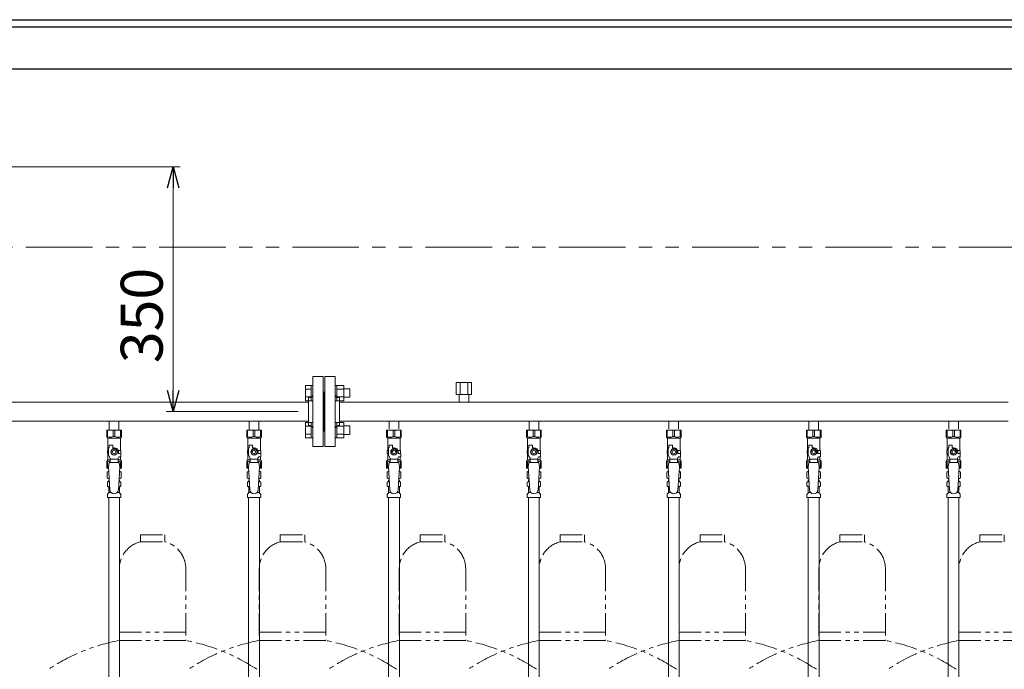
# Model space of a CAD drawing. Units: millimetres. Extents: x 3804 to 12864, y 7320 to 12242.
# Drawn here: x 9920 to 11327, y 8871 to 9799 of the extents above; entities that cross this region are included whole.
import ezdxf

# ---------------------------------------------------------------- set-up
doc = ezdxf.new("R2010")
doc.units = ezdxf.units.MM
doc.linetypes.add('PHANTOM', pattern=[63.5, 31.75, -6.35, 6.35, -6.35, 6.35, -6.35])
doc.linetypes.add('実線', pattern=[0])
for name, color, linetype in [('CSLAYER17', 7, 'Continuous'), ('NoLayerName_009', 7, 'Continuous'), ('NoLayerName_010', 7, 'Continuous'), ('ガス管', 7, 'Continuous')]:
    doc.layers.add(name, color=color, linetype=linetype)
doc.layers.add('ガス配管細', color=4, linetype='Continuous', lineweight=20)
doc.styles.get("Standard").update_dxf_attribs({"font": 'simplex.shx', "bigfont": 'bigfont.shx'})

msp = doc.modelspace()

# ---------------------------------------------------------------- linework, layer by layer
at = {"color": 1, "linetype": 'Continuous', "lineweight": 25}
for p, q in [((9860, 9799), (11110, 9799)), ((11110, 9799), (12360, 9799)), ((9860, 9789), (12360, 9789)), ((5360, 9729), (12360, 9729))]:
    msp.add_line(p, q, dxfattribs=at)
at = {"linetype": '実線', "lineweight": 9, "ltscale": 0.001}
for p, q in [((9846.3, 9588.7), (10149.4, 9588.7)), ((10318, 9239), (10129.4, 9239))]:
    msp.add_line(p, q, dxfattribs=at)
at = {"color": 0, "linetype": 'ByBlock', "lineweight": -2}
for p, q in [((10131.4, 9558.7), (10139.4, 9588.7)), ((10139.4, 9588.7), (10147.5, 9558.7)), ((10139.4, 9588.7), (10139.4, 9558.7)), ((10139.4, 9239), (10131.4, 9269)), ((10147.5, 9269), (10139.4, 9239)), ((10139.4, 9239), (10139.4, 9269))]:
    msp.add_line(p, q, dxfattribs=at)
at = {"color": 7, "linetype": '実線', "lineweight": 9, "ltscale": 0.001}
msp.add_line((10139.4, 9558.7), (10139.4, 9269), dxfattribs=at)
at = {"color": 1, "linetype": 'PHANTOM', "lineweight": 9, "ltscale": 3}
msp.add_line((12310, 9474), (5410, 9474), dxfattribs=at)
at = {"color": 3, "linetype": 'Continuous', "lineweight": 9}
for p, q in [((10328.7, 9254.5), (10328.7, 9276.5)), ((10328.7, 9276.5), (10336.7, 9276.5)), ((10336.7, 9254.5), (10336.7, 9276.5)), ((10336.7, 9276.5), (10339, 9276.5)), ((10339, 9276.5), (10339, 9254.5)), ((10373.3, 9276.5), (10371, 9276.5)), ((10371, 9276.5), (10371, 9254.5)), ((10373.3, 9254.5), (10373.3, 9276.5)), ((10383.3, 9276.5), (10373.3, 9276.5)), ((10383.3, 9254.5), (10383.3, 9276.5)), ((10328.7, 9271), (10336.7, 9271)), ((10383.3, 9271), (10373.3, 9271)), ((10391.7, 9271.5), (10383.3, 9271.5)), ((10391.7, 9259.5), (10391.7, 9271.5)), ((10328.7, 9260), (10336.7, 9260)), ((10328.7, 9254.5), (10336.7, 9254.5)), ((10336.7, 9254.5), (10339, 9254.5)), ((10373.3, 9254.5), (10371, 9254.5)), ((10383.3, 9260), (10373.3, 9260)), ((10383.3, 9254.5), (10373.3, 9254.5)), ((10391.7, 9259.5), (10383.3, 9259.5)), ((10328.7, 9201.5), (10328.7, 9223.5)), ((10328.7, 9223.5), (10336.7, 9223.5)), ((10336.7, 9201.5), (10336.7, 9223.5)), ((10336.7, 9223.5), (10339, 9223.5)), ((10339, 9223.5), (10339, 9201.5)), ((10373.3, 9223.5), (10371, 9223.5)), ((10371, 9223.5), (10371, 9201.5)), ((10373.3, 9201.5), (10373.3, 9223.5)), ((10383.3, 9223.5), (10373.3, 9223.5)), ((10383.3, 9201.5), (10383.3, 9223.5)), ((10328.7, 9218), (10336.7, 9218)), ((10328.7, 9207), (10336.7, 9207)), ((10383.3, 9218), (10373.3, 9218)), ((10383.3, 9207), (10373.3, 9207)), ((10391.7, 9218.5), (10383.3, 9218.5)), ((10391.7, 9206.5), (10383.3, 9206.5)), ((10391.7, 9206.5), (10391.7, 9218.5)), ((10328.7, 9201.5), (10336.7, 9201.5)), ((10336.7, 9201.5), (10339, 9201.5)), ((10373.3, 9201.5), (10371, 9201.5)), ((10383.3, 9201.5), (10373.3, 9201.5))]:
    msp.add_line(p, q, dxfattribs=at)
at = {"color": 3, "lineweight": 9}
for p, q in [((10046.5, 9138.7), (10048.3, 9138.7)), ((10061.7, 9138.7), (10063.4, 9138.7)), ((10246.5, 9138.7), (10248.3, 9138.7)), ((10261.7, 9138.7), (10263.4, 9138.7)), ((10446.5, 9138.7), (10448.3, 9138.7)), ((10461.7, 9138.7), (10463.4, 9138.7)), ((10646.5, 9138.7), (10648.3, 9138.7)), ((10661.7, 9138.7), (10663.4, 9138.7)), ((10846.5, 9138.7), (10848.3, 9138.7)), ((10861.7, 9138.7), (10863.4, 9138.7)), ((11046.5, 9138.7), (11048.3, 9138.7)), ((11061.7, 9138.7), (11063.4, 9138.7)), ((11246.5, 9138.7), (11248.3, 9138.7)), ((11261.7, 9138.7), (11263.4, 9138.7)), ((10046.5, 9132.1), (10048.7, 9132.1)), ((10047.3, 9123.3), (10050.6, 9123.3)), ((10059.4, 9123.3), (10062.7, 9123.3)), ((10061.3, 9132.1), (10063.4, 9132.1)), ((10246.5, 9132.1), (10248.7, 9132.1)), ((10247.3, 9123.3), (10250.6, 9123.3)), ((10259.4, 9123.3), (10262.7, 9123.3)), ((10261.3, 9132.1), (10263.4, 9132.1)), ((10446.5, 9132.1), (10448.7, 9132.1)), ((10447.3, 9123.3), (10450.6, 9123.3)), ((10459.4, 9123.3), (10462.7, 9123.3)), ((10461.3, 9132.1), (10463.4, 9132.1)), ((10646.5, 9132.1), (10648.7, 9132.1)), ((10647.3, 9123.3), (10650.6, 9123.3)), ((10659.4, 9123.3), (10662.7, 9123.3)), ((10661.3, 9132.1), (10663.4, 9132.1)), ((10846.5, 9132.1), (10848.7, 9132.1)), ((10847.3, 9123.3), (10850.6, 9123.3)), ((10859.4, 9123.3), (10862.7, 9123.3)), ((10861.3, 9132.1), (10863.4, 9132.1)), ((11046.5, 9132.1), (11048.7, 9132.1)), ((11047.3, 9123.3), (11050.6, 9123.3)), ((11059.4, 9123.3), (11062.7, 9123.3)), ((11061.3, 9132.1), (11063.4, 9132.1)), ((11246.5, 9132.1), (11248.7, 9132.1)), ((11247.3, 9123.3), (11250.6, 9123.3)), ((11259.4, 9123.3), (11262.7, 9123.3)), ((11261.3, 9132.1), (11263.4, 9132.1))]:
    msp.add_line(p, q, dxfattribs=at)
at = {"layer": 'CSLAYER17', "color": 3, "lineweight": 9}
for p, q in [((10044.5, 9212.4), (10065.5, 9212.4)), ((10044.5, 9202.4), (10044.5, 9212.4)), ((10045.7, 9203.4), (10045.7, 9212.4)), ((10053.8, 9203.4), (10053.8, 9212.4)), ((10056.2, 9203.4), (10056.2, 9212.4)), ((10064.3, 9203.4), (10064.3, 9212.4)), ((10065.5, 9202.4), (10065.5, 9212.4)), ((10244.5, 9212.4), (10265.5, 9212.4)), ((10244.5, 9202.4), (10244.5, 9212.4)), ((10245.7, 9203.4), (10245.7, 9212.4)), ((10253.8, 9203.4), (10253.8, 9212.4)), ((10256.2, 9203.4), (10256.2, 9212.4)), ((10264.3, 9203.4), (10264.3, 9212.4)), ((10265.5, 9202.4), (10265.5, 9212.4)), ((10444.5, 9212.4), (10465.5, 9212.4)), ((10444.5, 9202.4), (10444.5, 9212.4)), ((10445.7, 9203.4), (10445.7, 9212.4)), ((10453.8, 9203.4), (10453.8, 9212.4)), ((10456.2, 9203.4), (10456.2, 9212.4)), ((10464.3, 9203.4), (10464.3, 9212.4)), ((10465.5, 9202.4), (10465.5, 9212.4)), ((10644.5, 9212.4), (10665.5, 9212.4)), ((10644.5, 9202.4), (10644.5, 9212.4)), ((10645.7, 9203.4), (10645.7, 9212.4)), ((10653.8, 9203.4), (10653.8, 9212.4)), ((10656.2, 9203.4), (10656.2, 9212.4)), ((10664.3, 9203.4), (10664.3, 9212.4)), ((10665.5, 9202.4), (10665.5, 9212.4)), ((10844.5, 9212.4), (10865.5, 9212.4)), ((10844.5, 9202.4), (10844.5, 9212.4)), ((10845.7, 9203.4), (10845.7, 9212.4)), ((10853.8, 9203.4), (10853.8, 9212.4)), ((10856.2, 9203.4), (10856.2, 9212.4)), ((10864.3, 9203.4), (10864.3, 9212.4)), ((10865.5, 9202.4), (10865.5, 9212.4)), ((11044.5, 9212.4), (11065.5, 9212.4)), ((11044.5, 9202.4), (11044.5, 9212.4)), ((11045.7, 9203.4), (11045.7, 9212.4)), ((11053.8, 9203.4), (11053.8, 9212.4)), ((11056.2, 9203.4), (11056.2, 9212.4)), ((11064.3, 9203.4), (11064.3, 9212.4)), ((11065.5, 9202.4), (11065.5, 9212.4)), ((11244.5, 9212.4), (11265.5, 9212.4)), ((11244.5, 9202.4), (11244.5, 9212.4)), ((11245.7, 9203.4), (11245.7, 9212.4)), ((11253.8, 9203.4), (11253.8, 9212.4)), ((11256.2, 9203.4), (11256.2, 9212.4)), ((11264.3, 9203.4), (11264.3, 9212.4)), ((11265.5, 9202.4), (11265.5, 9212.4)), ((10045.7, 9203.4), (10044.5, 9203.4)), ((10044.5, 9202.4), (10046, 9200.9)), ((10046, 9183.4), (10046, 9200.9)), ((10046, 9200.9), (10064, 9200.9)), ((10048, 9187.4), (10048, 9191)), ((10048, 9191), (10053, 9191)), ((10053, 9187.4), (10053, 9191)), ((10053.8, 9203.4), (10056.2, 9203.4)), ((10065.5, 9202.4), (10064, 9200.9)), ((10064, 9183.4), (10064, 9200.9)), ((10064.3, 9203.4), (10065.5, 9203.4)), ((10245.7, 9203.4), (10244.5, 9203.4)), ((10244.5, 9202.4), (10246, 9200.9)), ((10246, 9183.4), (10246, 9200.9)), ((10246, 9200.9), (10264, 9200.9)), ((10248, 9187.4), (10248, 9191)), ((10248, 9191), (10253, 9191)), ((10253, 9187.4), (10253, 9191)), ((10253.8, 9203.4), (10256.2, 9203.4)), ((10265.5, 9202.4), (10264, 9200.9)), ((10264, 9183.4), (10264, 9200.9)), ((10264.3, 9203.4), (10265.5, 9203.4)), ((10445.7, 9203.4), (10444.5, 9203.4)), ((10444.5, 9202.4), (10446, 9200.9)), ((10446, 9183.4), (10446, 9200.9)), ((10446, 9200.9), (10464, 9200.9)), ((10448, 9187.4), (10448, 9191)), ((10448, 9191), (10453, 9191)), ((10453, 9187.4), (10453, 9191)), ((10453.8, 9203.4), (10456.2, 9203.4)), ((10465.5, 9202.4), (10464, 9200.9)), ((10464, 9183.4), (10464, 9200.9)), ((10464.3, 9203.4), (10465.5, 9203.4)), ((10645.7, 9203.4), (10644.5, 9203.4)), ((10644.5, 9202.4), (10646, 9200.9)), ((10646, 9183.4), (10646, 9200.9)), ((10646, 9200.9), (10664, 9200.9)), ((10648, 9187.4), (10648, 9191)), ((10648, 9191), (10653, 9191)), ((10653, 9187.4), (10653, 9191)), ((10653.8, 9203.4), (10656.2, 9203.4)), ((10665.5, 9202.4), (10664, 9200.9)), ((10664, 9183.4), (10664, 9200.9)), ((10664.3, 9203.4), (10665.5, 9203.4)), ((10845.7, 9203.4), (10844.5, 9203.4)), ((10844.5, 9202.4), (10846, 9200.9)), ((10846, 9183.4), (10846, 9200.9)), ((10846, 9200.9), (10864, 9200.9)), ((10848, 9187.4), (10848, 9191)), ((10848, 9191), (10853, 9191)), ((10853, 9187.4), (10853, 9191)), ((10853.8, 9203.4), (10856.2, 9203.4)), ((10865.5, 9202.4), (10864, 9200.9)), ((10864, 9183.4), (10864, 9200.9)), ((10864.3, 9203.4), (10865.5, 9203.4)), ((11045.7, 9203.4), (11044.5, 9203.4)), ((11044.5, 9202.4), (11046, 9200.9)), ((11046, 9183.4), (11046, 9200.9)), ((11046, 9200.9), (11064, 9200.9)), ((11048, 9187.4), (11048, 9191)), ((11048, 9191), (11053, 9191)), ((11053, 9187.4), (11053, 9191)), ((11053.8, 9203.4), (11056.2, 9203.4)), ((11065.5, 9202.4), (11064, 9200.9)), ((11064, 9183.4), (11064, 9200.9)), ((11064.3, 9203.4), (11065.5, 9203.4)), ((11245.7, 9203.4), (11244.5, 9203.4)), ((11244.5, 9202.4), (11246, 9200.9)), ((11246, 9183.4), (11246, 9200.9)), ((11246, 9200.9), (11264, 9200.9)), ((11248, 9187.4), (11248, 9191)), ((11248, 9191), (11253, 9191)), ((11253, 9187.4), (11253, 9191)), ((11253.8, 9203.4), (11256.2, 9203.4)), ((11265.5, 9202.4), (11264, 9200.9)), ((11264, 9183.4), (11264, 9200.9)), ((11264.3, 9203.4), (11265.5, 9203.4)), ((10047, 9183.4), (10045.5, 9183.4)), ((10045.5, 9183.4), (10045.5, 9179.4)), ((10045.5, 9179.4), (10047, 9179.4)), ((10046, 9169.9), (10046, 9179.4)), ((10047, 9176.7), (10047, 9187.4)), ((10048, 9187.4), (10047, 9187.4)), ((10052.7, 9185.4), (10050.3, 9181.4)), ((10050.3, 9181.4), (10052.7, 9177.4)), ((10057.3, 9185.4), (10052.7, 9185.4)), ((10052.7, 9177.4), (10057.3, 9177.4)), ((10055, 9187.4), (10053, 9187.4)), ((10059.6, 9181.4), (10057.3, 9185.4)), ((10057.3, 9177.4), (10059.6, 9181.4)), ((10060.6, 9183.4), (10064.5, 9183.4)), ((10061, 9181.4), (10061, 9179.4)), ((10064.6, 9179.4), (10061, 9179.4)), ((10064.5, 9183.4), (10064.5, 9179.4)), ((10064.5, 9183.4), (10064.5, 9179.4)), ((10064.6, 9174.4), (10064.6, 9179.4)), ((10247, 9183.4), (10245.5, 9183.4)), ((10245.5, 9183.4), (10245.5, 9179.4)), ((10245.5, 9179.4), (10247, 9179.4)), ((10246, 9169.9), (10246, 9179.4)), ((10247, 9176.7), (10247, 9187.4)), ((10248, 9187.4), (10247, 9187.4)), ((10252.7, 9185.4), (10250.3, 9181.4)), ((10250.3, 9181.4), (10252.7, 9177.4)), ((10257.3, 9185.4), (10252.7, 9185.4)), ((10252.7, 9177.4), (10257.3, 9177.4)), ((10255, 9187.4), (10253, 9187.4)), ((10259.6, 9181.4), (10257.3, 9185.4)), ((10257.3, 9177.4), (10259.6, 9181.4)), ((10260.6, 9183.4), (10264.5, 9183.4)), ((10261, 9181.4), (10261, 9179.4)), ((10264.6, 9179.4), (10261, 9179.4)), ((10264.5, 9183.4), (10264.5, 9179.4)), ((10264.5, 9183.4), (10264.5, 9179.4)), ((10264.6, 9174.4), (10264.6, 9179.4)), ((10447, 9183.4), (10445.5, 9183.4)), ((10445.5, 9183.4), (10445.5, 9179.4)), ((10445.5, 9179.4), (10447, 9179.4)), ((10446, 9169.9), (10446, 9179.4)), ((10447, 9176.7), (10447, 9187.4)), ((10448, 9187.4), (10447, 9187.4)), ((10452.7, 9185.4), (10450.3, 9181.4)), ((10450.3, 9181.4), (10452.7, 9177.4)), ((10457.3, 9185.4), (10452.7, 9185.4)), ((10452.7, 9177.4), (10457.3, 9177.4)), ((10455, 9187.4), (10453, 9187.4)), ((10459.6, 9181.4), (10457.3, 9185.4)), ((10457.3, 9177.4), (10459.6, 9181.4)), ((10460.6, 9183.4), (10464.5, 9183.4)), ((10461, 9181.4), (10461, 9179.4)), ((10464.6, 9179.4), (10461, 9179.4)), ((10464.5, 9183.4), (10464.5, 9179.4)), ((10464.5, 9183.4), (10464.5, 9179.4)), ((10464.6, 9174.4), (10464.6, 9179.4)), ((10647, 9183.4), (10645.5, 9183.4)), ((10645.5, 9183.4), (10645.5, 9179.4)), ((10645.5, 9179.4), (10647, 9179.4)), ((10646, 9169.9), (10646, 9179.4)), ((10647, 9176.7), (10647, 9187.4)), ((10648, 9187.4), (10647, 9187.4)), ((10652.7, 9185.4), (10650.3, 9181.4)), ((10650.3, 9181.4), (10652.7, 9177.4)), ((10657.3, 9185.4), (10652.7, 9185.4)), ((10652.7, 9177.4), (10657.3, 9177.4)), ((10655, 9187.4), (10653, 9187.4)), ((10659.6, 9181.4), (10657.3, 9185.4)), ((10657.3, 9177.4), (10659.6, 9181.4)), ((10660.6, 9183.4), (10664.5, 9183.4)), ((10661, 9181.4), (10661, 9179.4)), ((10664.6, 9179.4), (10661, 9179.4)), ((10664.5, 9183.4), (10664.5, 9179.4)), ((10664.5, 9183.4), (10664.5, 9179.4)), ((10664.6, 9174.4), (10664.6, 9179.4)), ((10847, 9183.4), (10845.5, 9183.4)), ((10845.5, 9183.4), (10845.5, 9179.4)), ((10845.5, 9179.4), (10847, 9179.4)), ((10846, 9169.9), (10846, 9179.4)), ((10847, 9176.7), (10847, 9187.4)), ((10848, 9187.4), (10847, 9187.4)), ((10852.7, 9185.4), (10850.3, 9181.4)), ((10850.3, 9181.4), (10852.7, 9177.4)), ((10857.3, 9185.4), (10852.7, 9185.4)), ((10852.7, 9177.4), (10857.3, 9177.4)), ((10855, 9187.4), (10853, 9187.4)), ((10859.6, 9181.4), (10857.3, 9185.4)), ((10857.3, 9177.4), (10859.6, 9181.4)), ((10860.6, 9183.4), (10864.5, 9183.4)), ((10861, 9181.4), (10861, 9179.4)), ((10864.6, 9179.4), (10861, 9179.4)), ((10864.5, 9183.4), (10864.5, 9179.4)), ((10864.5, 9183.4), (10864.5, 9179.4)), ((10864.6, 9174.4), (10864.6, 9179.4)), ((11047, 9183.4), (11045.5, 9183.4)), ((11045.5, 9183.4), (11045.5, 9179.4)), ((11045.5, 9179.4), (11047, 9179.4)), ((11046, 9169.9), (11046, 9179.4)), ((11047, 9176.7), (11047, 9187.4)), ((11048, 9187.4), (11047, 9187.4)), ((11052.7, 9185.4), (11050.3, 9181.4)), ((11050.3, 9181.4), (11052.7, 9177.4)), ((11057.3, 9185.4), (11052.7, 9185.4)), ((11052.7, 9177.4), (11057.3, 9177.4)), ((11055, 9187.4), (11053, 9187.4)), ((11059.6, 9181.4), (11057.3, 9185.4)), ((11057.3, 9177.4), (11059.6, 9181.4)), ((11060.6, 9183.4), (11064.5, 9183.4)), ((11061, 9181.4), (11061, 9179.4)), ((11064.6, 9179.4), (11061, 9179.4)), ((11064.5, 9183.4), (11064.5, 9179.4)), ((11064.5, 9183.4), (11064.5, 9179.4)), ((11064.6, 9174.4), (11064.6, 9179.4)), ((11247, 9183.4), (11245.5, 9183.4)), ((11245.5, 9183.4), (11245.5, 9179.4)), ((11245.5, 9179.4), (11247, 9179.4)), ((11246, 9169.9), (11246, 9179.4)), ((11247, 9176.7), (11247, 9187.4)), ((11248, 9187.4), (11247, 9187.4)), ((11252.7, 9185.4), (11250.3, 9181.4)), ((11250.3, 9181.4), (11252.7, 9177.4)), ((11257.3, 9185.4), (11252.7, 9185.4)), ((11252.7, 9177.4), (11257.3, 9177.4)), ((11255, 9187.4), (11253, 9187.4)), ((11259.6, 9181.4), (11257.3, 9185.4)), ((11257.3, 9177.4), (11259.6, 9181.4)), ((11260.6, 9183.4), (11264.5, 9183.4)), ((11261, 9181.4), (11261, 9179.4)), ((11264.6, 9179.4), (11261, 9179.4)), ((11264.5, 9183.4), (11264.5, 9179.4)), ((11264.5, 9183.4), (11264.5, 9179.4)), ((11264.6, 9174.4), (11264.6, 9179.4)), ((10044.5, 9168.4), (10046, 9169.9)), ((10044.5, 9168.4), (10044.5, 9158.4)), ((10045.7, 9167.4), (10044.5, 9167.4)), ((10045.7, 9167.4), (10045.7, 9158.4)), ((10046, 9169.9), (10049.5, 9169.9)), ((10049.5, 9172.3), (10047, 9176.7)), ((10048, 9166.4), (10047, 9160.2)), ((10062, 9166.4), (10048, 9166.4)), ((10049.5, 9166.4), (10049.5, 9172.3)), ((10060.5, 9171.2), (10049.5, 9171.2)), ((10060.5, 9172.3), (10061.7, 9174.4)), ((10060.5, 9166.4), (10060.5, 9172.3)), ((10060.5, 9169.9), (10064, 9169.9)), ((10064.6, 9174.4), (10061.7, 9174.4)), ((10062, 9166.4), (10063, 9160.2)), ((10064, 9169.9), (10064, 9174.4)), ((10065.5, 9168.4), (10064, 9169.9)), ((10064.3, 9167.4), (10064.3, 9158.4)), ((10064.3, 9167.4), (10065.5, 9167.4)), ((10065.5, 9168.4), (10065.5, 9158.4)), ((10244.5, 9168.4), (10246, 9169.9)), ((10244.5, 9168.4), (10244.5, 9158.4)), ((10245.7, 9167.4), (10244.5, 9167.4)), ((10245.7, 9167.4), (10245.7, 9158.4)), ((10246, 9169.9), (10249.5, 9169.9)), ((10249.5, 9172.3), (10247, 9176.7)), ((10248, 9166.4), (10247, 9160.2)), ((10262, 9166.4), (10248, 9166.4)), ((10249.5, 9166.4), (10249.5, 9172.3)), ((10260.5, 9171.2), (10249.5, 9171.2)), ((10260.5, 9172.3), (10261.7, 9174.4)), ((10260.5, 9166.4), (10260.5, 9172.3)), ((10260.5, 9169.9), (10264, 9169.9)), ((10264.6, 9174.4), (10261.7, 9174.4)), ((10262, 9166.4), (10263, 9160.2)), ((10264, 9169.9), (10264, 9174.4)), ((10265.5, 9168.4), (10264, 9169.9)), ((10264.3, 9167.4), (10264.3, 9158.4)), ((10264.3, 9167.4), (10265.5, 9167.4)), ((10265.5, 9168.4), (10265.5, 9158.4)), ((10444.5, 9168.4), (10446, 9169.9)), ((10444.5, 9168.4), (10444.5, 9158.4)), ((10445.7, 9167.4), (10444.5, 9167.4)), ((10445.7, 9167.4), (10445.7, 9158.4)), ((10446, 9169.9), (10449.5, 9169.9)), ((10449.5, 9172.3), (10447, 9176.7)), ((10448, 9166.4), (10447, 9160.2)), ((10462, 9166.4), (10448, 9166.4)), ((10449.5, 9166.4), (10449.5, 9172.3)), ((10460.5, 9171.2), (10449.5, 9171.2)), ((10460.5, 9172.3), (10461.7, 9174.4)), ((10460.5, 9166.4), (10460.5, 9172.3)), ((10460.5, 9169.9), (10464, 9169.9)), ((10464.6, 9174.4), (10461.7, 9174.4)), ((10462, 9166.4), (10463, 9160.2)), ((10464, 9169.9), (10464, 9174.4)), ((10465.5, 9168.4), (10464, 9169.9)), ((10464.3, 9167.4), (10464.3, 9158.4)), ((10464.3, 9167.4), (10465.5, 9167.4)), ((10465.5, 9168.4), (10465.5, 9158.4)), ((10644.5, 9168.4), (10646, 9169.9)), ((10644.5, 9168.4), (10644.5, 9158.4)), ((10645.7, 9167.4), (10644.5, 9167.4)), ((10645.7, 9167.4), (10645.7, 9158.4)), ((10646, 9169.9), (10649.5, 9169.9)), ((10649.5, 9172.3), (10647, 9176.7)), ((10648, 9166.4), (10647, 9160.2)), ((10662, 9166.4), (10648, 9166.4)), ((10649.5, 9166.4), (10649.5, 9172.3)), ((10660.5, 9171.2), (10649.5, 9171.2)), ((10660.5, 9172.3), (10661.7, 9174.4)), ((10660.5, 9166.4), (10660.5, 9172.3)), ((10660.5, 9169.9), (10664, 9169.9)), ((10664.6, 9174.4), (10661.7, 9174.4)), ((10662, 9166.4), (10663, 9160.2)), ((10664, 9169.9), (10664, 9174.4)), ((10665.5, 9168.4), (10664, 9169.9)), ((10664.3, 9167.4), (10664.3, 9158.4)), ((10664.3, 9167.4), (10665.5, 9167.4)), ((10665.5, 9168.4), (10665.5, 9158.4)), ((10844.5, 9168.4), (10846, 9169.9)), ((10844.5, 9168.4), (10844.5, 9158.4)), ((10845.7, 9167.4), (10844.5, 9167.4)), ((10845.7, 9167.4), (10845.7, 9158.4)), ((10846, 9169.9), (10849.5, 9169.9)), ((10849.5, 9172.3), (10847, 9176.7)), ((10848, 9166.4), (10847, 9160.2)), ((10862, 9166.4), (10848, 9166.4)), ((10849.5, 9166.4), (10849.5, 9172.3)), ((10860.5, 9171.2), (10849.5, 9171.2)), ((10860.5, 9172.3), (10861.7, 9174.4)), ((10860.5, 9166.4), (10860.5, 9172.3)), ((10860.5, 9169.9), (10864, 9169.9)), ((10864.6, 9174.4), (10861.7, 9174.4)), ((10862, 9166.4), (10863, 9160.2)), ((10864, 9169.9), (10864, 9174.4)), ((10865.5, 9168.4), (10864, 9169.9)), ((10864.3, 9167.4), (10864.3, 9158.4)), ((10864.3, 9167.4), (10865.5, 9167.4)), ((10865.5, 9168.4), (10865.5, 9158.4)), ((11044.5, 9168.4), (11046, 9169.9)), ((11044.5, 9168.4), (11044.5, 9158.4)), ((11045.7, 9167.4), (11044.5, 9167.4)), ((11045.7, 9167.4), (11045.7, 9158.4)), ((11046, 9169.9), (11049.5, 9169.9)), ((11049.5, 9172.3), (11047, 9176.7)), ((11048, 9166.4), (11047, 9160.2)), ((11062, 9166.4), (11048, 9166.4)), ((11049.5, 9166.4), (11049.5, 9172.3)), ((11060.5, 9171.2), (11049.5, 9171.2)), ((11060.5, 9172.3), (11061.7, 9174.4)), ((11060.5, 9166.4), (11060.5, 9172.3)), ((11060.5, 9169.9), (11064, 9169.9)), ((11064.6, 9174.4), (11061.7, 9174.4)), ((11062, 9166.4), (11063, 9160.2)), ((11064, 9169.9), (11064, 9174.4)), ((11065.5, 9168.4), (11064, 9169.9)), ((11064.3, 9167.4), (11064.3, 9158.4)), ((11064.3, 9167.4), (11065.5, 9167.4)), ((11065.5, 9168.4), (11065.5, 9158.4)), ((11244.5, 9168.4), (11246, 9169.9)), ((11244.5, 9168.4), (11244.5, 9158.4)), ((11245.7, 9167.4), (11244.5, 9167.4)), ((11245.7, 9167.4), (11245.7, 9158.4)), ((11246, 9169.9), (11249.5, 9169.9)), ((11249.5, 9172.3), (11247, 9176.7)), ((11248, 9166.4), (11247, 9160.2)), ((11262, 9166.4), (11248, 9166.4)), ((11249.5, 9166.4), (11249.5, 9172.3)), ((11260.5, 9171.2), (11249.5, 9171.2)), ((11260.5, 9172.3), (11261.7, 9174.4)), ((11260.5, 9166.4), (11260.5, 9172.3)), ((11260.5, 9169.9), (11264, 9169.9)), ((11264.6, 9174.4), (11261.7, 9174.4)), ((11262, 9166.4), (11263, 9160.2)), ((11264, 9169.9), (11264, 9174.4)), ((11265.5, 9168.4), (11264, 9169.9)), ((11264.3, 9167.4), (11264.3, 9158.4)), ((11264.3, 9167.4), (11265.5, 9167.4)), ((11265.5, 9168.4), (11265.5, 9158.4)), ((10044.5, 9158.4), (10047.1, 9158.4)), ((10047, 9160.2), (10049, 9127.4)), ((10063, 9160.2), (10061, 9127)), ((10062.9, 9158.4), (10065.5, 9158.4)), ((10244.5, 9158.4), (10247.1, 9158.4)), ((10247, 9160.2), (10249, 9127.4)), ((10263, 9160.2), (10261, 9127)), ((10262.9, 9158.4), (10265.5, 9158.4)), ((10444.5, 9158.4), (10447.1, 9158.4)), ((10447, 9160.2), (10449, 9127.4)), ((10463, 9160.2), (10461, 9127)), ((10462.9, 9158.4), (10465.5, 9158.4)), ((10644.5, 9158.4), (10647.1, 9158.4)), ((10647, 9160.2), (10649, 9127.4)), ((10663, 9160.2), (10661, 9127)), ((10662.9, 9158.4), (10665.5, 9158.4)), ((10844.5, 9158.4), (10847.1, 9158.4)), ((10847, 9160.2), (10849, 9127.4)), ((10863, 9160.2), (10861, 9127)), ((10862.9, 9158.4), (10865.5, 9158.4)), ((11044.5, 9158.4), (11047.1, 9158.4)), ((11047, 9160.2), (11049, 9127.4)), ((11063, 9160.2), (11061, 9127)), ((11062.9, 9158.4), (11065.5, 9158.4)), ((11244.5, 9158.4), (11247.1, 9158.4)), ((11247, 9160.2), (11249, 9127.4)), ((11263, 9160.2), (11261, 9127)), ((11262.9, 9158.4), (11265.5, 9158.4))]:
    msp.add_line(p, q, dxfattribs=at)
for centre, radius in [((10055, 9181.4), 4.62), ((10055, 9181.4), 2.5), ((10255, 9181.4), 4.62), ((10255, 9181.4), 2.5), ((10455, 9181.4), 4.62), ((10455, 9181.4), 2.5), ((10655, 9181.4), 4.62), ((10655, 9181.4), 2.5), ((10855, 9181.4), 4.62), ((10855, 9181.4), 2.5), ((11055, 9181.4), 4.62), ((11055, 9181.4), 2.5), ((11255, 9181.4), 4.62), ((11255, 9181.4), 2.5)]:
    msp.add_circle(centre, radius, dxfattribs=at)
for centre, radius, start, end in [((10049.7, 9212.3), 9.79, 245.4827, 294.5173), ((10060.2, 9212.3), 9.79, 245.4827, 294.5173), ((10249.7, 9212.3), 9.79, 245.4827, 294.5173), ((10260.2, 9212.3), 9.79, 245.4827, 294.5173), ((10449.7, 9212.3), 9.79, 245.4827, 294.5173), ((10460.2, 9212.3), 9.79, 245.4827, 294.5173), ((10649.7, 9212.3), 9.79, 245.4827, 294.5173), ((10660.2, 9212.3), 9.79, 245.4827, 294.5173), ((10849.7, 9212.3), 9.79, 245.4827, 294.5173), ((10860.2, 9212.3), 9.79, 245.4827, 294.5173), ((11049.7, 9212.3), 9.79, 245.4827, 294.5173), ((11060.2, 9212.3), 9.79, 245.4827, 294.5173), ((11249.7, 9212.3), 9.79, 245.4827, 294.5173), ((11260.2, 9212.3), 9.79, 245.4827, 294.5173), ((10055, 9181.4), 6, 0, 90), ((10255, 9181.4), 6, 0, 90), ((10455, 9181.4), 6, 0, 90), ((10655, 9181.4), 6, 0, 90), ((10855, 9181.4), 6, 0, 90), ((11055, 9181.4), 6, 0, 90), ((11255, 9181.4), 6, 0, 90), ((10049.7, 9158.5), 9.79, 91.4635, 114.5173), ((10060.2, 9158.5), 9.79, 65.4827, 88.5365), ((10249.7, 9158.5), 9.79, 91.4635, 114.5173), ((10260.2, 9158.5), 9.79, 65.4827, 88.5365), ((10449.7, 9158.5), 9.79, 91.4635, 114.5173), ((10460.2, 9158.5), 9.79, 65.4827, 88.5365), ((10649.7, 9158.5), 9.79, 91.4635, 114.5173), ((10660.2, 9158.5), 9.79, 65.4827, 88.5365), ((10849.7, 9158.5), 9.79, 91.4635, 114.5173), ((10860.2, 9158.5), 9.79, 65.4827, 88.5365), ((11049.7, 9158.5), 9.79, 91.4635, 114.5173), ((11060.2, 9158.5), 9.79, 65.4827, 88.5365), ((11249.7, 9158.5), 9.79, 91.4635, 114.5173), ((11260.2, 9158.5), 9.79, 65.4827, 88.5365), ((10055, 9127.4), 6, 180, 356.5298), ((10255, 9127.4), 6, 180, 356.5298), ((10455, 9127.4), 6, 180, 356.5298), ((10655, 9127.4), 6, 180, 356.5298), ((10855, 9127.4), 6, 180, 356.5298), ((11055, 9127.4), 6, 180, 356.5298), ((11255, 9127.4), 6, 180, 356.5298)]:
    msp.add_arc(centre, radius, start, end, dxfattribs=at)
at = {"layer": 'NoLayerName_009', "color": 3, "linetype": 'Continuous', "lineweight": 9}
for p, q in [((10045.2, 9152.6), (10046.5, 9153.4)), ((10045.2, 9152.6), (10045.2, 9144.2)), ((10046.5, 9153.4), (10047.4, 9153.4)), ((10046.5, 9153.4), (10047.4, 9153.4)), ((10062.6, 9153.4), (10063.5, 9153.4)), ((10062.6, 9153.4), (10063.5, 9153.4)), ((10064.8, 9152.6), (10063.5, 9153.4)), ((10064.8, 9152.6), (10064.8, 9144.2)), ((10245.2, 9152.6), (10246.5, 9153.4)), ((10245.2, 9152.6), (10245.2, 9144.2)), ((10246.5, 9153.4), (10247.4, 9153.4)), ((10246.5, 9153.4), (10247.4, 9153.4)), ((10262.6, 9153.4), (10263.5, 9153.4)), ((10262.6, 9153.4), (10263.5, 9153.4)), ((10264.8, 9152.6), (10263.5, 9153.4)), ((10264.8, 9152.6), (10264.8, 9144.2)), ((10445.2, 9152.6), (10446.5, 9153.4)), ((10445.2, 9152.6), (10445.2, 9144.2)), ((10446.5, 9153.4), (10447.4, 9153.4)), ((10446.5, 9153.4), (10447.4, 9153.4)), ((10462.6, 9153.4), (10463.5, 9153.4)), ((10462.6, 9153.4), (10463.5, 9153.4)), ((10464.8, 9152.6), (10463.5, 9153.4)), ((10464.8, 9152.6), (10464.8, 9144.2)), ((10645.2, 9152.6), (10646.5, 9153.4)), ((10645.2, 9152.6), (10645.2, 9144.2)), ((10646.5, 9153.4), (10647.4, 9153.4)), ((10646.5, 9153.4), (10647.4, 9153.4)), ((10662.6, 9153.4), (10663.5, 9153.4)), ((10662.6, 9153.4), (10663.5, 9153.4)), ((10664.8, 9152.6), (10663.5, 9153.4)), ((10664.8, 9152.6), (10664.8, 9144.2)), ((10845.2, 9152.6), (10846.5, 9153.4)), ((10845.2, 9152.6), (10845.2, 9144.2)), ((10846.5, 9153.4), (10847.4, 9153.4)), ((10846.5, 9153.4), (10847.4, 9153.4)), ((10862.6, 9153.4), (10863.5, 9153.4)), ((10862.6, 9153.4), (10863.5, 9153.4)), ((10864.8, 9152.6), (10863.5, 9153.4)), ((10864.8, 9152.6), (10864.8, 9144.2)), ((11045.2, 9152.6), (11046.5, 9153.4)), ((11045.2, 9152.6), (11045.2, 9144.2)), ((11046.5, 9153.4), (11047.4, 9153.4)), ((11046.5, 9153.4), (11047.4, 9153.4)), ((11062.6, 9153.4), (11063.5, 9153.4)), ((11062.6, 9153.4), (11063.5, 9153.4)), ((11064.8, 9152.6), (11063.5, 9153.4)), ((11064.8, 9152.6), (11064.8, 9144.2)), ((11245.2, 9152.6), (11246.5, 9153.4)), ((11245.2, 9152.6), (11245.2, 9144.2)), ((11246.5, 9153.4), (11247.4, 9153.4)), ((11246.5, 9153.4), (11247.4, 9153.4)), ((11262.6, 9153.4), (11263.5, 9153.4)), ((11262.6, 9153.4), (11263.5, 9153.4)), ((11264.8, 9152.6), (11263.5, 9153.4)), ((11264.8, 9152.6), (11264.8, 9144.2)), ((10045.2, 9144.2), (10046.5, 9143.4)), ((10045.4, 9133.2), (10045.4, 9137.6)), ((10046.2, 9138.6), (10046.5, 9138.7)), ((10046.5, 9143.4), (10048, 9143.4)), ((10047.3, 9139.7), (10047.3, 9140.4)), ((10048, 9142.9), (10048, 9141.4)), ((10048, 9141.4), (10048.1, 9141.4)), ((10061.8, 9141.4), (10062, 9141.4)), ((10061.9, 9143.4), (10063.5, 9143.4)), ((10062, 9142.9), (10062, 9141.4)), ((10062.7, 9139.7), (10062.7, 9140.4)), ((10063.8, 9138.6), (10063.4, 9138.7)), ((10064.8, 9144.2), (10063.5, 9143.4)), ((10064.5, 9133.2), (10064.5, 9137.6)), ((10245.2, 9144.2), (10246.5, 9143.4)), ((10245.4, 9133.2), (10245.4, 9137.6)), ((10246.2, 9138.6), (10246.5, 9138.7)), ((10246.5, 9143.4), (10248, 9143.4)), ((10247.3, 9139.7), (10247.3, 9140.4)), ((10248, 9142.9), (10248, 9141.4)), ((10248, 9141.4), (10248.1, 9141.4)), ((10261.8, 9141.4), (10262, 9141.4)), ((10261.9, 9143.4), (10263.5, 9143.4)), ((10262, 9142.9), (10262, 9141.4)), ((10262.7, 9139.7), (10262.7, 9140.4)), ((10263.8, 9138.6), (10263.4, 9138.7)), ((10264.8, 9144.2), (10263.5, 9143.4)), ((10264.5, 9133.2), (10264.5, 9137.6)), ((10445.2, 9144.2), (10446.5, 9143.4)), ((10445.4, 9133.2), (10445.4, 9137.6)), ((10446.2, 9138.6), (10446.5, 9138.7)), ((10446.5, 9143.4), (10448, 9143.4)), ((10447.3, 9139.7), (10447.3, 9140.4)), ((10448, 9142.9), (10448, 9141.4)), ((10448, 9141.4), (10448.1, 9141.4)), ((10461.8, 9141.4), (10462, 9141.4)), ((10461.9, 9143.4), (10463.5, 9143.4)), ((10462, 9142.9), (10462, 9141.4)), ((10462.7, 9139.7), (10462.7, 9140.4)), ((10463.8, 9138.6), (10463.4, 9138.7)), ((10464.8, 9144.2), (10463.5, 9143.4)), ((10464.5, 9133.2), (10464.5, 9137.6)), ((10645.2, 9144.2), (10646.5, 9143.4)), ((10645.4, 9133.2), (10645.4, 9137.6)), ((10646.2, 9138.6), (10646.5, 9138.7)), ((10646.5, 9143.4), (10648, 9143.4)), ((10647.3, 9139.7), (10647.3, 9140.4)), ((10648, 9142.9), (10648, 9141.4)), ((10648, 9141.4), (10648.1, 9141.4)), ((10661.8, 9141.4), (10662, 9141.4)), ((10661.9, 9143.4), (10663.5, 9143.4)), ((10662, 9142.9), (10662, 9141.4)), ((10662.7, 9139.7), (10662.7, 9140.4)), ((10663.8, 9138.6), (10663.4, 9138.7)), ((10664.8, 9144.2), (10663.5, 9143.4)), ((10664.5, 9133.2), (10664.5, 9137.6)), ((10845.2, 9144.2), (10846.5, 9143.4)), ((10845.4, 9133.2), (10845.4, 9137.6)), ((10846.2, 9138.6), (10846.5, 9138.7)), ((10846.5, 9143.4), (10848, 9143.4)), ((10847.3, 9139.7), (10847.3, 9140.4)), ((10848, 9142.9), (10848, 9141.4)), ((10848, 9141.4), (10848.1, 9141.4)), ((10861.8, 9141.4), (10862, 9141.4)), ((10861.9, 9143.4), (10863.5, 9143.4)), ((10862, 9142.9), (10862, 9141.4)), ((10862.7, 9139.7), (10862.7, 9140.4)), ((10863.8, 9138.6), (10863.4, 9138.7)), ((10864.8, 9144.2), (10863.5, 9143.4)), ((10864.5, 9133.2), (10864.5, 9137.6)), ((11045.2, 9144.2), (11046.5, 9143.4)), ((11045.4, 9133.2), (11045.4, 9137.6)), ((11046.2, 9138.6), (11046.5, 9138.7)), ((11046.5, 9143.4), (11048, 9143.4)), ((11047.3, 9139.7), (11047.3, 9140.4)), ((11048, 9142.9), (11048, 9141.4)), ((11048, 9141.4), (11048.1, 9141.4)), ((11061.8, 9141.4), (11062, 9141.4)), ((11061.9, 9143.4), (11063.5, 9143.4)), ((11062, 9142.9), (11062, 9141.4)), ((11062.7, 9139.7), (11062.7, 9140.4)), ((11063.8, 9138.6), (11063.4, 9138.7)), ((11064.8, 9144.2), (11063.5, 9143.4)), ((11064.5, 9133.2), (11064.5, 9137.6)), ((11245.2, 9144.2), (11246.5, 9143.4)), ((11245.4, 9133.2), (11245.4, 9137.6)), ((11246.2, 9138.6), (11246.5, 9138.7)), ((11246.5, 9143.4), (11248, 9143.4)), ((11247.3, 9139.7), (11247.3, 9140.4)), ((11248, 9142.9), (11248, 9141.4)), ((11248, 9141.4), (11248.1, 9141.4)), ((11261.8, 9141.4), (11262, 9141.4)), ((11261.9, 9143.4), (11263.5, 9143.4)), ((11262, 9142.9), (11262, 9141.4)), ((11262.7, 9139.7), (11262.7, 9140.4)), ((11263.8, 9138.6), (11263.4, 9138.7)), ((11264.8, 9144.2), (11263.5, 9143.4)), ((11264.5, 9133.2), (11264.5, 9137.6)), ((10045.4, 9116.4), (10045.4, 9120.6)), ((10045.7, 9121.3), (10047, 9122.6)), ((10046.2, 9132.2), (10046.5, 9132.1)), ((10047.3, 9123.3), (10047.3, 9131.1)), ((10062.7, 9123.3), (10062.7, 9131.1)), ((10064.2, 9121.3), (10063, 9122.6)), ((10063.8, 9132.2), (10063.4, 9132.1)), ((10064.5, 9116.4), (10064.5, 9120.6)), ((10245.4, 9116.4), (10245.4, 9120.6)), ((10245.7, 9121.3), (10247, 9122.6)), ((10246.2, 9132.2), (10246.5, 9132.1)), ((10247.3, 9123.3), (10247.3, 9131.1)), ((10262.7, 9123.3), (10262.7, 9131.1)), ((10264.2, 9121.3), (10263, 9122.6)), ((10263.8, 9132.2), (10263.4, 9132.1)), ((10264.5, 9116.4), (10264.5, 9120.6)), ((10445.4, 9116.4), (10445.4, 9120.6)), ((10445.7, 9121.3), (10447, 9122.6)), ((10446.2, 9132.2), (10446.5, 9132.1)), ((10447.3, 9123.3), (10447.3, 9131.1)), ((10462.7, 9123.3), (10462.7, 9131.1)), ((10464.2, 9121.3), (10463, 9122.6)), ((10463.8, 9132.2), (10463.4, 9132.1)), ((10464.5, 9116.4), (10464.5, 9120.6)), ((10645.4, 9116.4), (10645.4, 9120.6)), ((10645.7, 9121.3), (10647, 9122.6)), ((10646.2, 9132.2), (10646.5, 9132.1)), ((10647.3, 9123.3), (10647.3, 9131.1)), ((10662.7, 9123.3), (10662.7, 9131.1)), ((10664.2, 9121.3), (10663, 9122.6)), ((10663.8, 9132.2), (10663.4, 9132.1)), ((10664.5, 9116.4), (10664.5, 9120.6)), ((10845.4, 9116.4), (10845.4, 9120.6)), ((10845.7, 9121.3), (10847, 9122.6)), ((10846.2, 9132.2), (10846.5, 9132.1)), ((10847.3, 9123.3), (10847.3, 9131.1)), ((10862.7, 9123.3), (10862.7, 9131.1)), ((10864.2, 9121.3), (10863, 9122.6)), ((10863.8, 9132.2), (10863.4, 9132.1)), ((10864.5, 9116.4), (10864.5, 9120.6)), ((11045.4, 9116.4), (11045.4, 9120.6)), ((11045.7, 9121.3), (11047, 9122.6)), ((11046.2, 9132.2), (11046.5, 9132.1)), ((11047.3, 9123.3), (11047.3, 9131.1)), ((11062.7, 9123.3), (11062.7, 9131.1)), ((11064.2, 9121.3), (11063, 9122.6)), ((11063.8, 9132.2), (11063.4, 9132.1)), ((11064.5, 9116.4), (11064.5, 9120.6)), ((11245.4, 9116.4), (11245.4, 9120.6)), ((11245.7, 9121.3), (11247, 9122.6)), ((11246.2, 9132.2), (11246.5, 9132.1)), ((11247.3, 9123.3), (11247.3, 9131.1)), ((11262.7, 9123.3), (11262.7, 9131.1)), ((11264.2, 9121.3), (11263, 9122.6)), ((11263.8, 9132.2), (11263.4, 9132.1)), ((11264.5, 9116.4), (11264.5, 9120.6)), ((10045.4, 9116.4), (10064.5, 9116.4)), ((10245.4, 9116.4), (10264.5, 9116.4)), ((10445.4, 9116.4), (10464.5, 9116.4)), ((10645.4, 9116.4), (10664.5, 9116.4)), ((10845.4, 9116.4), (10864.5, 9116.4)), ((11045.4, 9116.4), (11064.5, 9116.4)), ((11245.4, 9116.4), (11264.5, 9116.4))]:
    msp.add_line(p, q, dxfattribs=at)
for centre, radius, start, end in [((10047.6, 9149.1), 4.34, 92.9529, 115.6158), ((10062.3, 9149.1), 4.34, 64.3842, 87.017), ((10247.6, 9149.1), 4.34, 92.9529, 115.6158), ((10262.3, 9149.1), 4.34, 64.3842, 87.017), ((10447.6, 9149.1), 4.34, 92.9529, 115.6158), ((10462.3, 9149.1), 4.34, 64.3842, 87.017), ((10647.6, 9149.1), 4.34, 92.9529, 115.6158), ((10662.3, 9149.1), 4.34, 64.3842, 87.017), ((10847.6, 9149.1), 4.34, 92.9529, 115.6158), ((10862.3, 9149.1), 4.34, 64.3842, 87.017), ((11047.6, 9149.1), 4.34, 92.9529, 115.6158), ((11062.3, 9149.1), 4.34, 64.3842, 87.017), ((11247.6, 9149.1), 4.34, 92.9529, 115.6158), ((11262.3, 9149.1), 4.34, 64.3842, 87.017), ((10046.4, 9137.6), 1, 105, 180), ((10047.6, 9147.7), 4.34, 244.3842, 275.0777), ((10046.3, 9139.7), 1, 285, 360), ((10048.3, 9140.4), 1, 98.7985, 180), ((10047.3, 9139.7), 0.612, 90, 90.1686), ((10047.5, 9142.9), 0.5, 360, 90), ((10061.7, 9140.4), 1, 360, 80.8383), ((10062.3, 9147.7), 4.34, 264.9966, 295.6158), ((10062.5, 9142.9), 0.5, 90, 180), ((10063.7, 9139.7), 1, 180, 255), ((10063.5, 9137.6), 1, 360, 75), ((10246.4, 9137.6), 1, 105, 180), ((10247.6, 9147.7), 4.34, 244.3842, 275.0777), ((10246.3, 9139.7), 1, 285, 360), ((10248.3, 9140.4), 1, 98.7985, 180), ((10247.3, 9139.7), 0.612, 90, 90.1686), ((10247.5, 9142.9), 0.5, 360, 90), ((10261.7, 9140.4), 1, 360, 80.8383), ((10262.3, 9147.7), 4.34, 264.9966, 295.6158), ((10262.5, 9142.9), 0.5, 90, 180), ((10263.7, 9139.7), 1, 180, 255), ((10263.5, 9137.6), 1, 360, 75), ((10446.4, 9137.6), 1, 105, 180), ((10447.6, 9147.7), 4.34, 244.3842, 275.0777), ((10446.3, 9139.7), 1, 285, 360), ((10448.3, 9140.4), 1, 98.7985, 180), ((10447.3, 9139.7), 0.612, 90, 90.1686), ((10447.5, 9142.9), 0.5, 360, 90), ((10461.7, 9140.4), 1, 360, 80.8383), ((10462.3, 9147.7), 4.34, 264.9966, 295.6158), ((10462.5, 9142.9), 0.5, 90, 180), ((10463.7, 9139.7), 1, 180, 255), ((10463.5, 9137.6), 1, 360, 75), ((10646.4, 9137.6), 1, 105, 180), ((10647.6, 9147.7), 4.34, 244.3842, 275.0777), ((10646.3, 9139.7), 1, 285, 360), ((10648.3, 9140.4), 1, 98.7985, 180), ((10647.3, 9139.7), 0.612, 90, 90.1686), ((10647.5, 9142.9), 0.5, 360, 90), ((10661.7, 9140.4), 1, 360, 80.8383), ((10662.3, 9147.7), 4.34, 264.9966, 295.6158), ((10662.5, 9142.9), 0.5, 90, 180), ((10663.7, 9139.7), 1, 180, 255), ((10663.5, 9137.6), 1, 360, 75), ((10846.4, 9137.6), 1, 105, 180), ((10847.6, 9147.7), 4.34, 244.3842, 275.0777), ((10846.3, 9139.7), 1, 285, 360), ((10848.3, 9140.4), 1, 98.7985, 180), ((10847.3, 9139.7), 0.612, 90, 90.1686), ((10847.5, 9142.9), 0.5, 360, 90), ((10861.7, 9140.4), 1, 360, 80.8383), ((10862.3, 9147.7), 4.34, 264.9966, 295.6158), ((10862.5, 9142.9), 0.5, 90, 180), ((10863.7, 9139.7), 1, 180, 255), ((10863.5, 9137.6), 1, 360, 75), ((11046.4, 9137.6), 1, 105, 180), ((11047.6, 9147.7), 4.34, 244.3842, 275.0777), ((11046.3, 9139.7), 1, 285, 360), ((11048.3, 9140.4), 1, 98.7985, 180), ((11047.3, 9139.7), 0.612, 90, 90.1686), ((11047.5, 9142.9), 0.5, 360, 90), ((11061.7, 9140.4), 1, 360, 80.8383), ((11062.3, 9147.7), 4.34, 264.9966, 295.6158), ((11062.5, 9142.9), 0.5, 90, 180), ((11063.7, 9139.7), 1, 180, 255), ((11063.5, 9137.6), 1, 360, 75), ((11246.4, 9137.6), 1, 105, 180), ((11247.6, 9147.7), 4.34, 244.3842, 275.0777), ((11246.3, 9139.7), 1, 285, 360), ((11248.3, 9140.4), 1, 98.7985, 180), ((11247.3, 9139.7), 0.612, 90, 90.1686), ((11247.5, 9142.9), 0.5, 360, 90), ((11261.7, 9140.4), 1, 360, 80.8383), ((11262.3, 9147.7), 4.34, 264.9966, 295.6158), ((11262.5, 9142.9), 0.5, 90, 180), ((11263.7, 9139.7), 1, 180, 255), ((11263.5, 9137.6), 1, 360, 75), ((10046.4, 9133.2), 1, 180, 255), ((10046.4, 9120.6), 1, 135, 180), ((10046.3, 9131.1), 1, 360, 75), ((10046.3, 9123.3), 1, 315, 360), ((10063.7, 9131.1), 1, 105, 180), ((10063.7, 9123.3), 1, 180, 225), ((10063.5, 9133.2), 1, 285, 360), ((10063.5, 9120.6), 1, 360, 45), ((10246.4, 9133.2), 1, 180, 255), ((10246.4, 9120.6), 1, 135, 180), ((10246.3, 9131.1), 1, 360, 75), ((10246.3, 9123.3), 1, 315, 360), ((10263.7, 9131.1), 1, 105, 180), ((10263.7, 9123.3), 1, 180, 225), ((10263.5, 9133.2), 1, 285, 360), ((10263.5, 9120.6), 1, 360, 45), ((10446.4, 9133.2), 1, 180, 255), ((10446.4, 9120.6), 1, 135, 180), ((10446.3, 9131.1), 1, 360, 75), ((10446.3, 9123.3), 1, 315, 360), ((10463.7, 9131.1), 1, 105, 180), ((10463.7, 9123.3), 1, 180, 225), ((10463.5, 9133.2), 1, 285, 360), ((10463.5, 9120.6), 1, 360, 45), ((10646.4, 9133.2), 1, 180, 255), ((10646.4, 9120.6), 1, 135, 180), ((10646.3, 9131.1), 1, 360, 75), ((10646.3, 9123.3), 1, 315, 360), ((10663.7, 9131.1), 1, 105, 180), ((10663.7, 9123.3), 1, 180, 225), ((10663.5, 9133.2), 1, 285, 360), ((10663.5, 9120.6), 1, 360, 45), ((10846.4, 9133.2), 1, 180, 255), ((10846.4, 9120.6), 1, 135, 180), ((10846.3, 9131.1), 1, 360, 75), ((10846.3, 9123.3), 1, 315, 360), ((10863.7, 9131.1), 1, 105, 180), ((10863.7, 9123.3), 1, 180, 225), ((10863.5, 9133.2), 1, 285, 360), ((10863.5, 9120.6), 1, 360, 45), ((11046.4, 9133.2), 1, 180, 255), ((11046.4, 9120.6), 1, 135, 180), ((11046.3, 9131.1), 1, 360, 75), ((11046.3, 9123.3), 1, 315, 360), ((11063.7, 9131.1), 1, 105, 180), ((11063.7, 9123.3), 1, 180, 225), ((11063.5, 9133.2), 1, 285, 360), ((11063.5, 9120.6), 1, 360, 45), ((11246.4, 9133.2), 1, 180, 255), ((11246.4, 9120.6), 1, 135, 180), ((11246.3, 9131.1), 1, 360, 75), ((11246.3, 9123.3), 1, 315, 360), ((11263.7, 9131.1), 1, 105, 180), ((11263.7, 9123.3), 1, 180, 225), ((11263.5, 9133.2), 1, 285, 360), ((11263.5, 9120.6), 1, 360, 45)]:
    msp.add_arc(centre, radius, start, end, dxfattribs=at)
at = {"layer": 'NoLayerName_010', "color": 3, "linetype": 'Continuous', "lineweight": 9}
for p, q in [((10047.2, 9116.4), (10047.2, 8190.4)), ((10062.7, 9116.4), (10062.7, 8190.4)), ((10247.2, 9116.4), (10247.2, 8590.4)), ((10262.7, 9116.4), (10262.7, 8590.4)), ((10447.2, 9116.4), (10447.2, 8190.4)), ((10462.7, 9116.4), (10462.7, 8190.4)), ((10647.2, 9116.4), (10647.2, 8590.4)), ((10662.7, 9116.4), (10662.7, 8590.4)), ((10847.2, 9116.4), (10847.2, 8190.4)), ((10862.7, 9116.4), (10862.7, 8190.4)), ((11047.2, 9116.4), (11047.2, 8590.4)), ((11062.7, 9116.4), (11062.7, 8590.4)), ((11247.2, 9116.4), (11247.2, 8190.4)), ((11262.7, 9116.4), (11262.7, 8190.4))]:
    msp.add_line(p, q, dxfattribs=at)
at = {"layer": 'ガス管', "color": 3, "linetype": '実線', "lineweight": 9, "ltscale": 0.001}
for p, q in [((10339, 9289), (10339, 9189)), ((10339, 9289), (10354, 9289)), ((10354, 9289), (10354, 9189)), ((10356, 9289), (10356, 9189)), ((10371, 9289), (10356, 9289)), ((10371, 9289), (10371, 9189)), ((10544, 9280.6), (10565.9, 9280.6)), ((10544, 9280.6), (10544, 9263.6)), ((10549.5, 9280.6), (10549.5, 9263.6)), ((10560.5, 9280.6), (10560.5, 9263.6)), ((10565.9, 9280.6), (10565.9, 9263.6)), ((10355, 9267), (10354, 9267)), ((10355, 9267), (10355, 9211)), ((10355, 9267), (10355, 9211)), ((10355, 9267), (10356, 9267)), ((10544, 9263.6), (10565.9, 9263.6)), ((10548.1, 9263.6), (10548.1, 9252.6)), ((10561.9, 9263.6), (10561.9, 9252.6)), ((10333, 9252.6), (9377, 9252.6)), ((10333, 9259), (10333, 9219)), ((10335, 9259), (10333, 9259)), ((10375, 9259), (10377, 9259)), ((10377, 9259), (10377, 9219)), ((11333, 9252.6), (10377, 9252.6)), ((10333, 9225.4), (9377, 9225.4)), ((10048.1, 9225.4), (10048.1, 9212.4)), ((10061.9, 9225.4), (10061.9, 9212.4)), ((10248.1, 9225.4), (10248.1, 9212.4)), ((10261.9, 9225.4), (10261.9, 9212.4)), ((11333, 9225.4), (10377, 9225.4)), ((10448.1, 9214.4), (10448.1, 9225.4)), ((10461.9, 9214.4), (10461.9, 9225.4)), ((10648.1, 9225.4), (10648.1, 9212.4)), ((10661.9, 9225.4), (10661.9, 9212.4)), ((10848.1, 9214.4), (10848.1, 9225.4)), ((10861.9, 9214.4), (10861.9, 9225.4)), ((11048.1, 9225.4), (11048.1, 9212.4)), ((11061.9, 9225.4), (11061.9, 9212.4)), ((11248.1, 9214.4), (11248.1, 9225.4)), ((11261.9, 9214.4), (11261.9, 9225.4)), ((10335, 9219), (10333, 9219)), ((10355, 9211), (10354, 9211)), ((10355, 9211), (10356, 9211)), ((10375, 9219), (10377, 9219)), ((10354, 9189), (10339, 9189)), ((10356, 9189), (10371, 9189))]:
    msp.add_line(p, q, dxfattribs=at)
for centre, start, end in [((10335, 9263), 270, 0), ((10375, 9263), 180, 270), ((10335, 9215), 0, 90), ((10375, 9215), 90, 180)]:
    msp.add_arc(centre, 4, start, end, dxfattribs=at)
at = {"layer": 'ガス配管細', "color": 4, "linetype": 'PHANTOM', "lineweight": 9}
for p, q in [((10092.5, 9063), (10127.5, 9063)), ((10092.5, 9063), (10092.5, 9053)), ((10092.5, 9053), (10127.5, 9053)), ((10127.5, 9063), (10127.5, 9053)), ((10292.5, 9063), (10327.5, 9063)), ((10292.5, 9063), (10292.5, 9053)), ((10292.5, 9053), (10327.5, 9053)), ((10327.5, 9063), (10327.5, 9053)), ((10492.5, 9063), (10527.5, 9063)), ((10492.5, 9063), (10492.5, 9053)), ((10492.5, 9053), (10527.5, 9053)), ((10527.5, 9063), (10527.5, 9053)), ((10692.5, 9063), (10727.5, 9063)), ((10692.5, 9063), (10692.5, 9053)), ((10692.5, 9053), (10727.5, 9053)), ((10727.5, 9063), (10727.5, 9053)), ((10892.5, 9063), (10927.5, 9063)), ((10892.5, 9063), (10892.5, 9053)), ((10892.5, 9053), (10927.5, 9053)), ((10927.5, 9063), (10927.5, 9053)), ((11092.5, 9063), (11127.5, 9063)), ((11092.5, 9063), (11092.5, 9053)), ((11092.5, 9053), (11127.5, 9053)), ((11127.5, 9063), (11127.5, 9053)), ((11292.5, 9063), (11327.5, 9063)), ((11292.5, 9063), (11292.5, 9053)), ((11292.5, 9053), (11327.5, 9053)), ((11327.5, 9063), (11327.5, 9053)), ((10062.5, 9014.3), (10062.5, 8912)), ((10157.5, 9014.3), (10157.5, 8912)), ((10262.5, 9014.3), (10262.5, 8912)), ((10357.5, 9014.3), (10357.5, 8912)), ((10462.5, 9014.3), (10462.5, 8912)), ((10557.5, 9014.3), (10557.5, 8912)), ((10662.5, 9014.3), (10662.5, 8912)), ((10757.5, 9014.3), (10757.5, 8912)), ((10862.5, 9014.3), (10862.5, 8912)), ((10957.5, 9014.3), (10957.5, 8912)), ((11062.5, 9014.3), (11062.5, 8912)), ((11157.5, 9014.3), (11157.5, 8912)), ((11262.5, 9014.3), (11262.5, 8912)), ((10157.5, 8924), (10062.5, 8924)), ((10357.5, 8924), (10262.5, 8924)), ((10557.5, 8924), (10462.5, 8924)), ((10757.5, 8924), (10662.5, 8924)), ((10957.5, 8924), (10862.5, 8924)), ((11157.5, 8924), (11062.5, 8924)), ((11357.5, 8924), (11262.5, 8924)), ((10157.5, 8912), (10062.5, 8912)), ((10357.5, 8912), (10262.5, 8912)), ((10557.5, 8912), (10462.5, 8912)), ((10757.5, 8912), (10662.5, 8912)), ((10957.5, 8912), (10862.5, 8912)), ((11157.5, 8912), (11062.5, 8912)), ((11357.5, 8912), (11262.5, 8912))]:
    msp.add_line(p, q, dxfattribs=at)
for centre, radius, start, end in [((10102.5, 9014.3), 40, 104.4775, 180), ((10117.5, 9014.3), 40, 0, 75.5225), ((10302.5, 9014.3), 40, 104.4775, 180), ((10317.5, 9014.3), 40, 0, 75.5225), ((10502.5, 9014.3), 40, 104.4775, 180), ((10517.5, 9014.3), 40, 0, 75.5225), ((10702.5, 9014.3), 40, 104.4775, 180), ((10717.5, 9014.3), 40, 0, 75.5225), ((10902.5, 9014.3), 40, 104.4775, 180), ((10917.5, 9014.3), 40, 0, 75.5225), ((11102.5, 9014.3), 40, 104.4775, 180), ((11117.5, 9014.3), 40, 0, 75.5225), ((11302.5, 9014.3), 40, 104.4775, 180), ((10112.5, 8643.7), 272.9, 100.5571, 123.6732), ((10107.5, 8643.7), 272.9, 56.3268, 79.4429), ((10312.5, 8643.7), 272.9, 100.5571, 123.6732), ((10307.5, 8643.7), 272.9, 56.3268, 79.4429), ((10512.5, 8643.7), 272.9, 100.5571, 123.6732), ((10507.5, 8643.7), 272.9, 56.3268, 79.4429), ((10712.5, 8643.7), 272.9, 100.5571, 123.6732), ((10707.5, 8643.7), 272.9, 56.3268, 79.4429), ((10912.5, 8643.7), 272.9, 100.5571, 123.6732), ((10907.5, 8643.7), 272.9, 56.3268, 79.4429), ((11112.5, 8643.7), 272.9, 100.5571, 123.6732), ((11107.5, 8643.7), 272.9, 56.3268, 79.4429), ((11312.5, 8643.7), 272.9, 100.5571, 123.6732)]:
    msp.add_arc(centre, radius, start, end, dxfattribs=at)

# ---------------------------------------------------------------- texts
at = {"lineweight": 9}
msp.add_text('350', height=60, rotation=90, dxfattribs=at).set_placement((10124.4, 9308.2))

doc.saveas('drawing.dxf')
